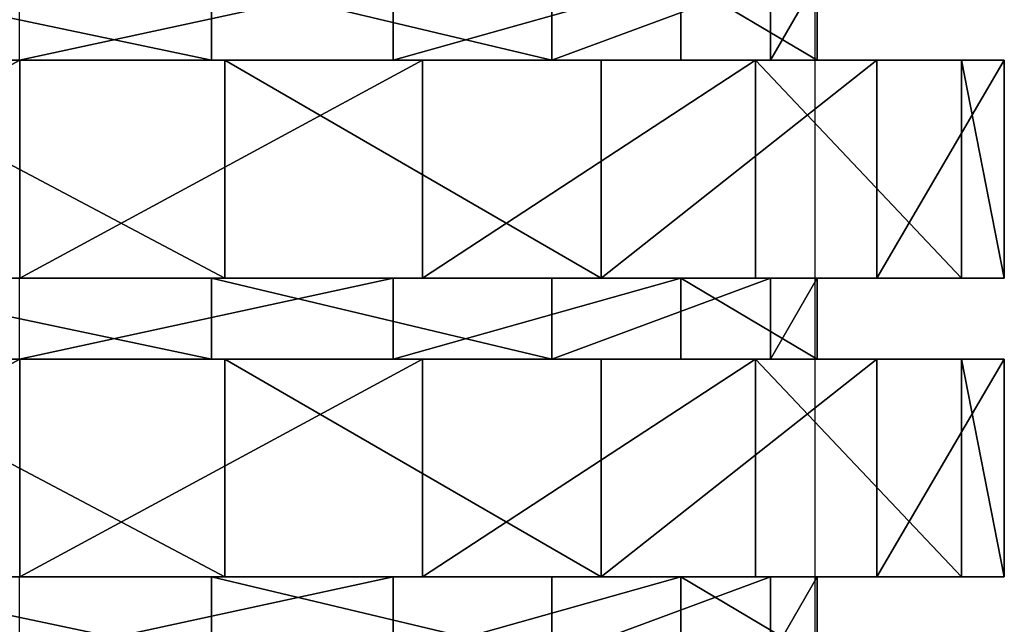
# Model space of a CAD drawing. Units: centimetres. Extents: x -231 to 229, y -161 to 160.
# Drawn here: x -35 to -33, y 6 to 7 of the extents above; entities that cross this region are included whole.
import ezdxf

# ---------------------------------------------------------------- set-up
doc = ezdxf.new("R2010")
doc.units = ezdxf.units.CM
doc.header["$LTSCALE"] = 2.54

# ---------------------------------------------------------------- blocks, each defined once
blk = doc.blocks.new('3DGeom~1532_Defintion')
at = {"color": 18, "true_color": 0x000000}
for p, q in [((83.42, 1686.13, 338.45), (83.42, 1651, 338.45)), ((83.42, 1686.13, 338.45), (83.42, 1651, 338.45)), ((0, 1651, -429.64), (-174.75, 1651, -392.49)), ((-174.75, 1651, -392.49), (0, 1651, -429.64)), ((-89.33, 1651, 420.25), (89.33, 1651, 420.25)), ((89.33, 1651, 420.25), (-89.33, 1651, 420.25)), ((-83.42, 1651, 338.45), (83.42, 1651, 338.45)), ((83.42, 1651, 338.45), (-83.42, 1651, 338.45)), ((161.99, 1651, -308.65), (0, 1651, -348.57)), ((174.75, 1651, -392.49), (0, 1651, -429.64)), ((0, 1651, -348.57), (161.99, 1651, -308.65)), ((0, 1651, -429.64), (0, 1556.43, -429.64)), ((0, 1651, -429.64), (174.75, 1651, -392.49)), ((0, 1651, -429.64), (0, 1556.43, -429.64)), ((83.42, 1651, 338.45), (231.15, 1651, 260.91)), ((231.15, 1651, 260.91), (83.42, 1651, 338.45)), ((89.33, 1651, 420.25), (252.54, 1651, 347.58)), ((252.54, 1651, 347.58), (89.33, 1651, 420.25)), ((89.33, 1651, 420.25), (89.33, 1556.43, 420.25)), ((89.33, 1651, 420.25), (89.33, 1556.43, 420.25)), ((286.87, 1651, -198.01), (161.99, 1651, -308.65)), ((161.99, 1651, -308.65), (286.87, 1651, -198.01)), ((319.28, 1651, -287.48), (174.75, 1651, -392.49)), ((174.75, 1651, -392.49), (319.28, 1651, -287.48)), ((231.15, 1651, 260.91), (325.92, 1651, 123.61)), ((325.92, 1651, 123.61), (231.15, 1651, 260.91)), ((252.54, 1651, 347.58), (372.08, 1651, 214.82)), ((372.08, 1651, 214.82), (252.54, 1651, 347.58)), ((346.03, 1651, -42.02), (286.87, 1651, -198.01)), ((286.87, 1651, -198.01), (346.03, 1651, -42.02)), ((408.61, 1651, -132.77), (319.28, 1651, -287.48)), ((319.28, 1651, -287.48), (408.61, 1651, -132.77)), ((325.92, 1651, 123.61), (346.03, 1651, -42.02)), ((346.03, 1651, -42.02), (325.92, 1651, 123.61)), ((372.08, 1651, 214.82), (427.28, 1651, 44.91)), ((427.28, 1651, 44.91), (372.08, 1651, 214.82)), ((427.28, 1651, 44.91), (408.61, 1651, -132.77)), ((408.61, 1651, -132.77), (427.28, 1651, 44.91)), ((0, 1556.43, -429.64), (-174.75, 1556.43, -392.49)), ((-174.75, 1556.43, -392.49), (0, 1556.43, -429.64)), ((-89.33, 1556.43, 420.25), (89.33, 1556.43, 420.25)), ((89.33, 1556.43, 420.25), (-89.33, 1556.43, 420.25)), ((-83.42, 1556.43, 338.45), (83.42, 1556.43, 338.45)), ((83.42, 1556.43, 338.45), (-83.42, 1556.43, 338.45)), ((174.75, 1556.43, -392.49), (0, 1556.43, -429.64)), ((0, 1556.43, -429.64), (174.75, 1556.43, -392.49)), ((161.99, 1556.43, -308.65), (0, 1556.43, -348.57)), ((0, 1556.43, -348.57), (161.99, 1556.43, -308.65)), ((83.42, 1556.43, 338.45), (231.15, 1556.43, 260.91)), ((231.15, 1556.43, 260.91), (83.42, 1556.43, 338.45)), ((83.42, 1556.43, 338.45), (83.42, 1521.3, 338.45)), ((83.42, 1556.43, 338.45), (83.42, 1521.3, 338.45)), ((89.33, 1556.43, 420.25), (252.54, 1556.43, 347.58)), ((252.54, 1556.43, 347.58), (89.33, 1556.43, 420.25)), ((286.87, 1556.43, -198.01), (161.99, 1556.43, -308.65)), ((161.99, 1556.43, -308.65), (286.87, 1556.43, -198.01)), ((319.28, 1556.43, -287.48), (174.75, 1556.43, -392.49)), ((174.75, 1556.43, -392.49), (319.28, 1556.43, -287.48)), ((231.15, 1556.43, 260.91), (325.92, 1556.43, 123.61)), ((325.92, 1556.43, 123.61), (231.15, 1556.43, 260.91)), ((252.54, 1556.43, 347.58), (372.08, 1556.43, 214.82)), ((372.08, 1556.43, 214.82), (252.54, 1556.43, 347.58)), ((346.03, 1556.43, -42.02), (286.87, 1556.43, -198.01)), ((286.87, 1556.43, -198.01), (346.03, 1556.43, -42.02)), ((408.61, 1556.43, -132.77), (319.28, 1556.43, -287.48)), ((319.28, 1556.43, -287.48), (408.61, 1556.43, -132.77)), ((325.92, 1556.43, 123.61), (346.03, 1556.43, -42.02)), ((346.03, 1556.43, -42.02), (325.92, 1556.43, 123.61)), ((372.08, 1556.43, 214.82), (427.28, 1556.43, 44.91)), ((427.28, 1556.43, 44.91), (372.08, 1556.43, 214.82)), ((427.28, 1556.43, 44.91), (408.61, 1556.43, -132.77)), ((408.61, 1556.43, -132.77), (427.28, 1556.43, 44.91)), ((0, 1521.3, -429.64), (-174.75, 1521.3, -392.49)), ((-174.75, 1521.3, -392.49), (0, 1521.3, -429.64)), ((-89.33, 1521.3, 420.25), (89.33, 1521.3, 420.25)), ((89.33, 1521.3, 420.25), (-89.33, 1521.3, 420.25)), ((-83.42, 1521.3, 338.45), (83.42, 1521.3, 338.45)), ((83.42, 1521.3, 338.45), (-83.42, 1521.3, 338.45)), ((161.99, 1521.3, -308.65), (0, 1521.3, -348.57)), ((174.75, 1521.3, -392.49), (0, 1521.3, -429.64)), ((0, 1521.3, -348.57), (161.99, 1521.3, -308.65)), ((0, 1521.3, -429.64), (0, 1426.72, -429.64)), ((0, 1521.3, -429.64), (174.75, 1521.3, -392.49)), ((0, 1521.3, -429.64), (0, 1426.72, -429.64)), ((83.42, 1521.3, 338.45), (231.15, 1521.3, 260.91)), ((231.15, 1521.3, 260.91), (83.42, 1521.3, 338.45)), ((89.33, 1521.3, 420.25), (252.54, 1521.3, 347.58)), ((252.54, 1521.3, 347.58), (89.33, 1521.3, 420.25)), ((89.33, 1521.3, 420.25), (89.33, 1426.72, 420.25)), ((89.33, 1521.3, 420.25), (89.33, 1426.72, 420.25)), ((286.87, 1521.3, -198.01), (161.99, 1521.3, -308.65)), ((161.99, 1521.3, -308.65), (286.87, 1521.3, -198.01)), ((319.28, 1521.3, -287.48), (174.75, 1521.3, -392.49)), ((174.75, 1521.3, -392.49), (319.28, 1521.3, -287.48)), ((231.15, 1521.3, 260.91), (325.92, 1521.3, 123.61)), ((325.92, 1521.3, 123.61), (231.15, 1521.3, 260.91)), ((252.54, 1521.3, 347.58), (372.08, 1521.3, 214.82)), ((372.08, 1521.3, 214.82), (252.54, 1521.3, 347.58)), ((346.03, 1521.3, -42.02), (286.87, 1521.3, -198.01)), ((286.87, 1521.3, -198.01), (346.03, 1521.3, -42.02)), ((408.61, 1521.3, -132.77), (319.28, 1521.3, -287.48)), ((319.28, 1521.3, -287.48), (408.61, 1521.3, -132.77)), ((325.92, 1521.3, 123.61), (346.03, 1521.3, -42.02)), ((346.03, 1521.3, -42.02), (325.92, 1521.3, 123.61)), ((372.08, 1521.3, 214.82), (427.28, 1521.3, 44.91)), ((427.28, 1521.3, 44.91), (372.08, 1521.3, 214.82)), ((427.28, 1521.3, 44.91), (408.61, 1521.3, -132.77)), ((408.61, 1521.3, -132.77), (427.28, 1521.3, 44.91)), ((0, 1426.72, -429.64), (-174.75, 1426.72, -392.49)), ((-174.75, 1426.72, -392.49), (0, 1426.72, -429.64)), ((-89.33, 1426.72, 420.25), (89.33, 1426.72, 420.25)), ((89.33, 1426.72, 420.25), (-89.33, 1426.72, 420.25)), ((-83.42, 1426.72, 338.45), (83.42, 1426.72, 338.45)), ((83.42, 1426.72, 338.45), (-83.42, 1426.72, 338.45)), ((174.75, 1426.72, -392.49), (0, 1426.72, -429.64)), ((0, 1426.72, -429.64), (174.75, 1426.72, -392.49)), ((161.99, 1426.72, -308.65), (0, 1426.72, -348.57)), ((0, 1426.72, -348.57), (161.99, 1426.72, -308.65)), ((83.42, 1426.72, 338.45), (231.15, 1426.72, 260.91)), ((231.15, 1426.72, 260.91), (83.42, 1426.72, 338.45)), ((83.42, 1426.72, 338.45), (83.42, 1391.6, 338.45)), ((83.42, 1426.72, 338.45), (83.42, 1391.6, 338.45)), ((89.33, 1426.72, 420.25), (252.54, 1426.72, 347.58)), ((252.54, 1426.72, 347.58), (89.33, 1426.72, 420.25)), ((286.87, 1426.72, -198.01), (161.99, 1426.72, -308.65)), ((161.99, 1426.72, -308.65), (286.87, 1426.72, -198.01)), ((319.28, 1426.72, -287.48), (174.75, 1426.72, -392.49)), ((174.75, 1426.72, -392.49), (319.28, 1426.72, -287.48)), ((231.15, 1426.72, 260.91), (325.92, 1426.72, 123.61)), ((325.92, 1426.72, 123.61), (231.15, 1426.72, 260.91)), ((252.54, 1426.72, 347.58), (372.08, 1426.72, 214.82)), ((372.08, 1426.72, 214.82), (252.54, 1426.72, 347.58)), ((346.03, 1426.72, -42.02), (286.87, 1426.72, -198.01)), ((286.87, 1426.72, -198.01), (346.03, 1426.72, -42.02)), ((408.61, 1426.72, -132.77), (319.28, 1426.72, -287.48)), ((319.28, 1426.72, -287.48), (408.61, 1426.72, -132.77)), ((325.92, 1426.72, 123.61), (346.03, 1426.72, -42.02)), ((346.03, 1426.72, -42.02), (325.92, 1426.72, 123.61)), ((372.08, 1426.72, 214.82), (427.28, 1426.72, 44.91)), ((427.28, 1426.72, 44.91), (372.08, 1426.72, 214.82)), ((427.28, 1426.72, 44.91), (408.61, 1426.72, -132.77)), ((408.61, 1426.72, -132.77), (427.28, 1426.72, 44.91))]:
    blk.add_line(p, q, dxfattribs=at)
at = {"color": 0}
for p, q in [((161.99, 1686.13, -308.65), (161.99, 1651, -308.65)), ((161.99, 1686.13, -308.65), (161.99, 1651, -308.65)), ((231.15, 1686.13, 260.91), (231.15, 1651, 260.91)), ((231.15, 1686.13, 260.91), (231.15, 1651, 260.91)), ((286.87, 1686.13, -198.01), (286.87, 1651, -198.01)), ((286.87, 1686.13, -198.01), (286.87, 1651, -198.01)), ((325.92, 1686.13, 123.61), (325.92, 1651, 123.61)), ((325.92, 1686.13, 123.61), (325.92, 1651, 123.61)), ((346.03, 1686.13, -42.02), (346.03, 1651, -42.02)), ((346.03, 1686.13, -42.02), (346.03, 1651, -42.02)), ((174.75, 1651, -392.49), (174.75, 1556.43, -392.49)), ((174.75, 1651, -392.49), (174.75, 1556.43, -392.49)), ((252.54, 1651, 347.58), (252.54, 1556.43, 347.58)), ((252.54, 1651, 347.58), (252.54, 1556.43, 347.58)), ((319.28, 1651, -287.48), (319.28, 1556.43, -287.48)), ((319.28, 1651, -287.48), (319.28, 1556.43, -287.48)), ((372.08, 1651, 214.82), (372.08, 1556.43, 214.82)), ((372.08, 1651, 214.82), (372.08, 1556.43, 214.82)), ((408.61, 1651, -132.77), (408.61, 1556.43, -132.77)), ((408.61, 1651, -132.77), (408.61, 1556.43, -132.77)), ((427.28, 1651, 44.91), (427.28, 1556.43, 44.91)), ((427.28, 1651, 44.91), (427.28, 1556.43, 44.91)), ((161.99, 1556.43, -308.65), (161.99, 1521.3, -308.65)), ((161.99, 1556.43, -308.65), (161.99, 1521.3, -308.65)), ((231.15, 1556.43, 260.91), (231.15, 1521.3, 260.91)), ((231.15, 1556.43, 260.91), (231.15, 1521.3, 260.91)), ((286.87, 1556.43, -198.01), (286.87, 1521.3, -198.01)), ((286.87, 1556.43, -198.01), (286.87, 1521.3, -198.01)), ((325.92, 1556.43, 123.61), (325.92, 1521.3, 123.61)), ((325.92, 1556.43, 123.61), (325.92, 1521.3, 123.61)), ((346.03, 1556.43, -42.02), (346.03, 1521.3, -42.02)), ((346.03, 1556.43, -42.02), (346.03, 1521.3, -42.02)), ((174.75, 1521.3, -392.49), (174.75, 1426.72, -392.49)), ((174.75, 1521.3, -392.49), (174.75, 1426.72, -392.49)), ((252.54, 1521.3, 347.58), (252.54, 1426.72, 347.58)), ((252.54, 1521.3, 347.58), (252.54, 1426.72, 347.58)), ((319.28, 1521.3, -287.48), (319.28, 1426.72, -287.48)), ((319.28, 1521.3, -287.48), (319.28, 1426.72, -287.48)), ((372.08, 1521.3, 214.82), (372.08, 1426.72, 214.82)), ((372.08, 1521.3, 214.82), (372.08, 1426.72, 214.82)), ((408.61, 1521.3, -132.77), (408.61, 1426.72, -132.77)), ((408.61, 1521.3, -132.77), (408.61, 1426.72, -132.77)), ((427.28, 1521.3, 44.91), (427.28, 1426.72, 44.91)), ((427.28, 1521.3, 44.91), (427.28, 1426.72, 44.91)), ((161.99, 1426.72, -308.65), (161.99, 1391.6, -308.65)), ((161.99, 1426.72, -308.65), (161.99, 1391.6, -308.65)), ((231.15, 1426.72, 260.91), (231.15, 1391.6, 260.91)), ((231.15, 1426.72, 260.91), (231.15, 1391.6, 260.91)), ((286.87, 1426.72, -198.01), (286.87, 1391.6, -198.01)), ((286.87, 1426.72, -198.01), (286.87, 1391.6, -198.01)), ((325.92, 1426.72, 123.61), (325.92, 1391.6, 123.61)), ((325.92, 1426.72, 123.61), (325.92, 1391.6, 123.61)), ((346.03, 1426.72, -42.02), (346.03, 1391.6, -42.02)), ((346.03, 1426.72, -42.02), (346.03, 1391.6, -42.02))]:
    blk.add_line(p, q, dxfattribs=at)
at = {"color": 18, "true_color": 0x000000}
mesh = blk.add_polyface(dxfattribs=at)
corners = [(83.42, 1651, 338.45), (-83.42, 1686.13, 338.45), (-83.42, 1651, 338.45), (83.42, 1686.13, 338.45)]
mesh.append_faces([[corners[k] for k in face] for face in [(0, 1, 2), (1, 0, 3)]], dxfattribs={"vtx0": -1, "color": 18})
mesh = blk.add_polyface(dxfattribs=at)
corners = [(161.99, 1686.13, -308.65), (0, 1651, -348.57), (0, 1686.13, -348.57), (161.99, 1651, -308.65)]
mesh.append_faces([[corners[k] for k in face] for face in [(0, 1, 2), (1, 0, 3)]], dxfattribs={"vtx0": -1, "color": 18})
mesh = blk.add_polyface(dxfattribs=at)
corners = [(231.15, 1651, 260.91), (83.42, 1686.13, 338.45), (83.42, 1651, 338.45), (231.15, 1686.13, 260.91)]
mesh.append_faces([[corners[k] for k in face] for face in [(0, 1, 2), (1, 0, 3)]], dxfattribs={"vtx0": -1, "color": 18})
mesh = blk.add_polyface(dxfattribs=at)
corners = [(286.87, 1686.13, -198.01), (161.99, 1651, -308.65), (161.99, 1686.13, -308.65), (286.87, 1651, -198.01)]
mesh.append_faces([[corners[k] for k in face] for face in [(0, 1, 2), (1, 0, 3)]], dxfattribs={"vtx0": -1, "color": 18})
mesh = blk.add_polyface(dxfattribs=at)
corners = [(325.92, 1686.13, 123.61), (231.15, 1651, 260.91), (325.92, 1651, 123.61), (231.15, 1686.13, 260.91)]
mesh.append_faces([[corners[k] for k in face] for face in [(0, 1, 2), (1, 0, 3)]], dxfattribs={"vtx0": -1, "color": 18})
mesh = blk.add_polyface(dxfattribs=at)
corners = [(286.87, 1686.13, -198.01), (346.03, 1651, -42.02), (286.87, 1651, -198.01), (346.03, 1686.13, -42.02)]
mesh.append_faces([[corners[k] for k in face] for face in [(0, 1, 2), (1, 0, 3)]], dxfattribs={"vtx0": -1, "color": 18})
mesh = blk.add_polyface(dxfattribs=at)
corners = [(346.03, 1686.13, -42.02), (325.92, 1651, 123.61), (346.03, 1651, -42.02), (325.92, 1686.13, 123.61)]
mesh.append_faces([[corners[k] for k in face] for face in [(0, 1, 2), (1, 0, 3)]], dxfattribs={"vtx0": -1, "color": 18})
mesh = blk.add_polyface(dxfattribs=at)
corners = [(-319.28, 1651, -287.48), (0, 1651, -348.57), (-174.75, 1651, -392.49), (-161.99, 1651, -308.65), (-286.87, 1651, -198.01), (-408.61, 1651, -132.77), (-346.03, 1651, -42.02), (-427.28, 1651, 44.91), (-325.92, 1651, 123.61), (-372.08, 1651, 214.82), (-231.15, 1651, 260.91), (-252.54, 1651, 347.58), (-83.42, 1651, 338.45), (252.54, 1651, 347.58), (89.33, 1651, 420.25), (-89.33, 1651, 420.25), (174.75, 1651, -392.49), (0, 1651, -429.64), (319.28, 1651, -287.48), (161.99, 1651, -308.65), (286.87, 1651, -198.01), (408.61, 1651, -132.77), (346.03, 1651, -42.02), (427.28, 1651, 44.91), (325.92, 1651, 123.61), (372.08, 1651, 214.82), (231.15, 1651, 260.91), (83.42, 1651, 338.45)]
mesh.append_faces([[corners[k] for k in face] for face in [(14, 11, 15), (2, 16, 17)]], dxfattribs={"vtx0": -1, "color": 18})
mesh.append_faces([[corners[k] for k in face] for face in [(0, 1, 2), (1, 0, 3), (3, 0, 4), (4, 5, 6), (6, 7, 8), (8, 9, 10), (10, 11, 12), (13, 11, 14), (16, 2, 18), (18, 20, 21), (21, 22, 23), (23, 24, 25), (25, 26, 13)]], dxfattribs={"vtx0": -1, "vtx1": -1, "color": 18})
mesh.append_faces([[corners[k] for k in face] for face in [(12, 11, 13), (18, 2, 1)]], dxfattribs={"vtx0": -1, "vtx1": -1, "vtx2": -1, "color": 18})
mesh.append_faces([[corners[k] for k in face] for face in [(4, 0, 5), (6, 5, 7), (8, 7, 9), (10, 9, 11), (18, 1, 19), (18, 19, 20), (21, 20, 22), (23, 22, 24), (25, 24, 26), (13, 26, 27), (13, 27, 12)]], dxfattribs={"vtx0": -1, "vtx2": -1, "color": 18})
mesh = blk.add_polyface(dxfattribs=at)
corners = [(0, 1651, -429.64), (-174.75, 1556.43, -392.49), (-174.75, 1651, -392.49), (0, 1556.43, -429.64)]
mesh.append_faces([[corners[k] for k in face] for face in [(0, 1, 2), (1, 0, 3)]], dxfattribs={"vtx0": -1, "color": 18})
mesh = blk.add_polyface(dxfattribs=at)
corners = [(89.33, 1556.43, 420.25), (-89.33, 1651, 420.25), (-89.33, 1556.43, 420.25), (89.33, 1651, 420.25)]
mesh.append_faces([[corners[k] for k in face] for face in [(0, 1, 2), (1, 0, 3)]], dxfattribs={"vtx0": -1, "color": 18})
mesh = blk.add_polyface(dxfattribs=at)
corners = [(174.75, 1651, -392.49), (0, 1556.43, -429.64), (0, 1651, -429.64), (174.75, 1556.43, -392.49)]
mesh.append_faces([[corners[k] for k in face] for face in [(0, 1, 2), (1, 0, 3)]], dxfattribs={"vtx0": -1, "color": 18})
mesh = blk.add_polyface(dxfattribs=at)
corners = [(252.54, 1556.43, 347.58), (89.33, 1651, 420.25), (89.33, 1556.43, 420.25), (252.54, 1651, 347.58)]
mesh.append_faces([[corners[k] for k in face] for face in [(0, 1, 2), (1, 0, 3)]], dxfattribs={"vtx0": -1, "color": 18})
mesh = blk.add_polyface(dxfattribs=at)
corners = [(319.28, 1651, -287.48), (174.75, 1556.43, -392.49), (174.75, 1651, -392.49), (319.28, 1556.43, -287.48)]
mesh.append_faces([[corners[k] for k in face] for face in [(0, 1, 2), (1, 0, 3)]], dxfattribs={"vtx0": -1, "color": 18})
mesh = blk.add_polyface(dxfattribs=at)
corners = [(372.08, 1651, 214.82), (252.54, 1556.43, 347.58), (372.08, 1556.43, 214.82), (252.54, 1651, 347.58)]
mesh.append_faces([[corners[k] for k in face] for face in [(0, 1, 2), (1, 0, 3)]], dxfattribs={"vtx0": -1, "color": 18})
mesh = blk.add_polyface(dxfattribs=at)
corners = [(319.28, 1651, -287.48), (408.61, 1556.43, -132.77), (319.28, 1556.43, -287.48), (408.61, 1651, -132.77)]
mesh.append_faces([[corners[k] for k in face] for face in [(0, 1, 2), (1, 0, 3)]], dxfattribs={"vtx0": -1, "color": 18})
mesh = blk.add_polyface(dxfattribs=at)
corners = [(427.28, 1651, 44.91), (372.08, 1556.43, 214.82), (427.28, 1556.43, 44.91), (372.08, 1651, 214.82)]
mesh.append_faces([[corners[k] for k in face] for face in [(0, 1, 2), (1, 0, 3)]], dxfattribs={"vtx0": -1, "color": 18})
mesh = blk.add_polyface(dxfattribs=at)
corners = [(408.61, 1651, -132.77), (427.28, 1556.43, 44.91), (408.61, 1556.43, -132.77), (427.28, 1651, 44.91)]
mesh.append_faces([[corners[k] for k in face] for face in [(0, 1, 2), (1, 0, 3)]], dxfattribs={"vtx0": -1, "color": 18})
mesh = blk.add_polyface(dxfattribs=at)
corners = [(174.75, 1556.43, -392.49), (-174.75, 1556.43, -392.49), (0, 1556.43, -429.64), (319.28, 1556.43, -287.48), (0, 1556.43, -348.57), (161.99, 1556.43, -308.65), (286.87, 1556.43, -198.01), (408.61, 1556.43, -132.77), (346.03, 1556.43, -42.02), (427.28, 1556.43, 44.91), (325.92, 1556.43, 123.61), (372.08, 1556.43, 214.82), (231.15, 1556.43, 260.91), (252.54, 1556.43, 347.58), (83.42, 1556.43, 338.45), (-83.42, 1556.43, 338.45), (-319.28, 1556.43, -287.48), (-161.99, 1556.43, -308.65), (-286.87, 1556.43, -198.01), (-408.61, 1556.43, -132.77), (-346.03, 1556.43, -42.02), (-427.28, 1556.43, 44.91), (-325.92, 1556.43, 123.61), (-372.08, 1556.43, 214.82), (-231.15, 1556.43, 260.91), (-252.54, 1556.43, 347.58), (89.33, 1556.43, 420.25), (-89.33, 1556.43, 420.25)]
mesh.append_faces([[corners[k] for k in face] for face in [(0, 1, 2), (25, 26, 27)]], dxfattribs={"vtx0": -1, "color": 18})
mesh.append_faces([[corners[k] for k in face] for face in [(4, 3, 5), (5, 3, 6), (6, 7, 8), (8, 9, 10), (10, 11, 12), (12, 13, 14), (14, 13, 15), (16, 18, 19), (19, 20, 21), (21, 22, 23), (23, 24, 25)]], dxfattribs={"vtx0": -1, "vtx1": -1, "color": 18})
mesh.append_faces([[corners[k] for k in face] for face in [(1, 3, 4), (25, 15, 13)]], dxfattribs={"vtx0": -1, "vtx1": -1, "vtx2": -1, "color": 18})
mesh.append_faces([[corners[k] for k in face] for face in [(1, 0, 3), (6, 3, 7), (8, 7, 9), (10, 9, 11), (12, 11, 13), (4, 16, 1), (16, 4, 17), (16, 17, 18), (19, 18, 20), (21, 20, 22), (23, 22, 24), (25, 24, 15), (25, 13, 26)]], dxfattribs={"vtx0": -1, "vtx2": -1, "color": 18})
mesh = blk.add_polyface(dxfattribs=at)
corners = [(83.42, 1521.3, 338.45), (-83.42, 1556.43, 338.45), (-83.42, 1521.3, 338.45), (83.42, 1556.43, 338.45)]
mesh.append_faces([[corners[k] for k in face] for face in [(0, 1, 2), (1, 0, 3)]], dxfattribs={"vtx0": -1, "color": 18})
mesh = blk.add_polyface(dxfattribs=at)
corners = [(161.99, 1556.43, -308.65), (0, 1521.3, -348.57), (0, 1556.43, -348.57), (161.99, 1521.3, -308.65)]
mesh.append_faces([[corners[k] for k in face] for face in [(0, 1, 2), (1, 0, 3)]], dxfattribs={"vtx0": -1, "color": 18})
mesh = blk.add_polyface(dxfattribs=at)
corners = [(231.15, 1521.3, 260.91), (83.42, 1556.43, 338.45), (83.42, 1521.3, 338.45), (231.15, 1556.43, 260.91)]
mesh.append_faces([[corners[k] for k in face] for face in [(0, 1, 2), (1, 0, 3)]], dxfattribs={"vtx0": -1, "color": 18})
mesh = blk.add_polyface(dxfattribs=at)
corners = [(286.87, 1556.43, -198.01), (161.99, 1521.3, -308.65), (161.99, 1556.43, -308.65), (286.87, 1521.3, -198.01)]
mesh.append_faces([[corners[k] for k in face] for face in [(0, 1, 2), (1, 0, 3)]], dxfattribs={"vtx0": -1, "color": 18})
mesh = blk.add_polyface(dxfattribs=at)
corners = [(325.92, 1556.43, 123.61), (231.15, 1521.3, 260.91), (325.92, 1521.3, 123.61), (231.15, 1556.43, 260.91)]
mesh.append_faces([[corners[k] for k in face] for face in [(0, 1, 2), (1, 0, 3)]], dxfattribs={"vtx0": -1, "color": 18})
mesh = blk.add_polyface(dxfattribs=at)
corners = [(286.87, 1556.43, -198.01), (346.03, 1521.3, -42.02), (286.87, 1521.3, -198.01), (346.03, 1556.43, -42.02)]
mesh.append_faces([[corners[k] for k in face] for face in [(0, 1, 2), (1, 0, 3)]], dxfattribs={"vtx0": -1, "color": 18})
mesh = blk.add_polyface(dxfattribs=at)
corners = [(346.03, 1556.43, -42.02), (325.92, 1521.3, 123.61), (346.03, 1521.3, -42.02), (325.92, 1556.43, 123.61)]
mesh.append_faces([[corners[k] for k in face] for face in [(0, 1, 2), (1, 0, 3)]], dxfattribs={"vtx0": -1, "color": 18})
mesh = blk.add_polyface(dxfattribs=at)
corners = [(-319.28, 1521.3, -287.48), (0, 1521.3, -348.57), (-174.75, 1521.3, -392.49), (-161.99, 1521.3, -308.65), (-286.87, 1521.3, -198.01), (-408.61, 1521.3, -132.77), (-346.03, 1521.3, -42.02), (-427.28, 1521.3, 44.91), (-325.92, 1521.3, 123.61), (-372.08, 1521.3, 214.82), (-231.15, 1521.3, 260.91), (-252.54, 1521.3, 347.58), (-83.42, 1521.3, 338.45), (252.54, 1521.3, 347.58), (89.33, 1521.3, 420.25), (-89.33, 1521.3, 420.25), (174.75, 1521.3, -392.49), (0, 1521.3, -429.64), (319.28, 1521.3, -287.48), (161.99, 1521.3, -308.65), (286.87, 1521.3, -198.01), (408.61, 1521.3, -132.77), (346.03, 1521.3, -42.02), (427.28, 1521.3, 44.91), (325.92, 1521.3, 123.61), (372.08, 1521.3, 214.82), (231.15, 1521.3, 260.91), (83.42, 1521.3, 338.45)]
mesh.append_faces([[corners[k] for k in face] for face in [(14, 11, 15), (2, 16, 17)]], dxfattribs={"vtx0": -1, "color": 18})
mesh.append_faces([[corners[k] for k in face] for face in [(0, 1, 2), (1, 0, 3), (3, 0, 4), (4, 5, 6), (6, 7, 8), (8, 9, 10), (10, 11, 12), (13, 11, 14), (16, 2, 18), (18, 20, 21), (21, 22, 23), (23, 24, 25), (25, 26, 13)]], dxfattribs={"vtx0": -1, "vtx1": -1, "color": 18})
mesh.append_faces([[corners[k] for k in face] for face in [(12, 11, 13), (18, 2, 1)]], dxfattribs={"vtx0": -1, "vtx1": -1, "vtx2": -1, "color": 18})
mesh.append_faces([[corners[k] for k in face] for face in [(4, 0, 5), (6, 5, 7), (8, 7, 9), (10, 9, 11), (18, 1, 19), (18, 19, 20), (21, 20, 22), (23, 22, 24), (25, 24, 26), (13, 26, 27), (13, 27, 12)]], dxfattribs={"vtx0": -1, "vtx2": -1, "color": 18})
mesh = blk.add_polyface(dxfattribs=at)
corners = [(0, 1521.3, -429.64), (-174.75, 1426.72, -392.49), (-174.75, 1521.3, -392.49), (0, 1426.72, -429.64)]
mesh.append_faces([[corners[k] for k in face] for face in [(0, 1, 2), (1, 0, 3)]], dxfattribs={"vtx0": -1, "color": 18})
mesh = blk.add_polyface(dxfattribs=at)
corners = [(89.33, 1426.72, 420.25), (-89.33, 1521.3, 420.25), (-89.33, 1426.72, 420.25), (89.33, 1521.3, 420.25)]
mesh.append_faces([[corners[k] for k in face] for face in [(0, 1, 2), (1, 0, 3)]], dxfattribs={"vtx0": -1, "color": 18})
mesh = blk.add_polyface(dxfattribs=at)
corners = [(174.75, 1521.3, -392.49), (0, 1426.72, -429.64), (0, 1521.3, -429.64), (174.75, 1426.72, -392.49)]
mesh.append_faces([[corners[k] for k in face] for face in [(0, 1, 2), (1, 0, 3)]], dxfattribs={"vtx0": -1, "color": 18})
mesh = blk.add_polyface(dxfattribs=at)
corners = [(252.54, 1426.72, 347.58), (89.33, 1521.3, 420.25), (89.33, 1426.72, 420.25), (252.54, 1521.3, 347.58)]
mesh.append_faces([[corners[k] for k in face] for face in [(0, 1, 2), (1, 0, 3)]], dxfattribs={"vtx0": -1, "color": 18})
mesh = blk.add_polyface(dxfattribs=at)
corners = [(319.28, 1521.3, -287.48), (174.75, 1426.72, -392.49), (174.75, 1521.3, -392.49), (319.28, 1426.72, -287.48)]
mesh.append_faces([[corners[k] for k in face] for face in [(0, 1, 2), (1, 0, 3)]], dxfattribs={"vtx0": -1, "color": 18})
mesh = blk.add_polyface(dxfattribs=at)
corners = [(372.08, 1521.3, 214.82), (252.54, 1426.72, 347.58), (372.08, 1426.72, 214.82), (252.54, 1521.3, 347.58)]
mesh.append_faces([[corners[k] for k in face] for face in [(0, 1, 2), (1, 0, 3)]], dxfattribs={"vtx0": -1, "color": 18})
mesh = blk.add_polyface(dxfattribs=at)
corners = [(319.28, 1521.3, -287.48), (408.61, 1426.72, -132.77), (319.28, 1426.72, -287.48), (408.61, 1521.3, -132.77)]
mesh.append_faces([[corners[k] for k in face] for face in [(0, 1, 2), (1, 0, 3)]], dxfattribs={"vtx0": -1, "color": 18})
mesh = blk.add_polyface(dxfattribs=at)
corners = [(427.28, 1521.3, 44.91), (372.08, 1426.72, 214.82), (427.28, 1426.72, 44.91), (372.08, 1521.3, 214.82)]
mesh.append_faces([[corners[k] for k in face] for face in [(0, 1, 2), (1, 0, 3)]], dxfattribs={"vtx0": -1, "color": 18})
mesh = blk.add_polyface(dxfattribs=at)
corners = [(408.61, 1521.3, -132.77), (427.28, 1426.72, 44.91), (408.61, 1426.72, -132.77), (427.28, 1521.3, 44.91)]
mesh.append_faces([[corners[k] for k in face] for face in [(0, 1, 2), (1, 0, 3)]], dxfattribs={"vtx0": -1, "color": 18})
mesh = blk.add_polyface(dxfattribs=at)
corners = [(174.75, 1426.72, -392.49), (-174.75, 1426.72, -392.49), (0, 1426.72, -429.64), (319.28, 1426.72, -287.48), (0, 1426.72, -348.57), (161.99, 1426.72, -308.65), (286.87, 1426.72, -198.01), (408.61, 1426.72, -132.77), (346.03, 1426.72, -42.02), (427.28, 1426.72, 44.91), (325.92, 1426.72, 123.61), (372.08, 1426.72, 214.82), (231.15, 1426.72, 260.91), (252.54, 1426.72, 347.58), (83.42, 1426.72, 338.45), (-83.42, 1426.72, 338.45), (-319.28, 1426.72, -287.48), (-161.99, 1426.72, -308.65), (-286.87, 1426.72, -198.01), (-408.61, 1426.72, -132.77), (-346.03, 1426.72, -42.02), (-427.28, 1426.72, 44.91), (-325.92, 1426.72, 123.61), (-372.08, 1426.72, 214.82), (-231.15, 1426.72, 260.91), (-252.54, 1426.72, 347.58), (89.33, 1426.72, 420.25), (-89.33, 1426.72, 420.25)]
mesh.append_faces([[corners[k] for k in face] for face in [(0, 1, 2), (25, 26, 27)]], dxfattribs={"vtx0": -1, "color": 18})
mesh.append_faces([[corners[k] for k in face] for face in [(4, 3, 5), (5, 3, 6), (6, 7, 8), (8, 9, 10), (10, 11, 12), (12, 13, 14), (14, 13, 15), (16, 18, 19), (19, 20, 21), (21, 22, 23), (23, 24, 25)]], dxfattribs={"vtx0": -1, "vtx1": -1, "color": 18})
mesh.append_faces([[corners[k] for k in face] for face in [(1, 3, 4), (25, 15, 13)]], dxfattribs={"vtx0": -1, "vtx1": -1, "vtx2": -1, "color": 18})
mesh.append_faces([[corners[k] for k in face] for face in [(1, 0, 3), (6, 3, 7), (8, 7, 9), (10, 9, 11), (12, 11, 13), (4, 16, 1), (16, 4, 17), (16, 17, 18), (19, 18, 20), (21, 20, 22), (23, 22, 24), (25, 24, 15), (25, 13, 26)]], dxfattribs={"vtx0": -1, "vtx2": -1, "color": 18})
mesh = blk.add_polyface(dxfattribs=at)
corners = [(83.42, 1391.6, 338.45), (-83.42, 1426.72, 338.45), (-83.42, 1391.6, 338.45), (83.42, 1426.72, 338.45)]
mesh.append_faces([[corners[k] for k in face] for face in [(0, 1, 2), (1, 0, 3)]], dxfattribs={"vtx0": -1, "color": 18})
mesh = blk.add_polyface(dxfattribs=at)
corners = [(161.99, 1426.72, -308.65), (0, 1391.6, -348.57), (0, 1426.72, -348.57), (161.99, 1391.6, -308.65)]
mesh.append_faces([[corners[k] for k in face] for face in [(0, 1, 2), (1, 0, 3)]], dxfattribs={"vtx0": -1, "color": 18})
mesh = blk.add_polyface(dxfattribs=at)
corners = [(231.15, 1391.6, 260.91), (83.42, 1426.72, 338.45), (83.42, 1391.6, 338.45), (231.15, 1426.72, 260.91)]
mesh.append_faces([[corners[k] for k in face] for face in [(0, 1, 2), (1, 0, 3)]], dxfattribs={"vtx0": -1, "color": 18})
mesh = blk.add_polyface(dxfattribs=at)
corners = [(286.87, 1426.72, -198.01), (161.99, 1391.6, -308.65), (161.99, 1426.72, -308.65), (286.87, 1391.6, -198.01)]
mesh.append_faces([[corners[k] for k in face] for face in [(0, 1, 2), (1, 0, 3)]], dxfattribs={"vtx0": -1, "color": 18})
mesh = blk.add_polyface(dxfattribs=at)
corners = [(325.92, 1426.72, 123.61), (231.15, 1391.6, 260.91), (325.92, 1391.6, 123.61), (231.15, 1426.72, 260.91)]
mesh.append_faces([[corners[k] for k in face] for face in [(0, 1, 2), (1, 0, 3)]], dxfattribs={"vtx0": -1, "color": 18})
mesh = blk.add_polyface(dxfattribs=at)
corners = [(286.87, 1426.72, -198.01), (346.03, 1391.6, -42.02), (286.87, 1391.6, -198.01), (346.03, 1426.72, -42.02)]
mesh.append_faces([[corners[k] for k in face] for face in [(0, 1, 2), (1, 0, 3)]], dxfattribs={"vtx0": -1, "color": 18})
mesh = blk.add_polyface(dxfattribs=at)
corners = [(346.03, 1426.72, -42.02), (325.92, 1391.6, 123.61), (346.03, 1391.6, -42.02), (325.92, 1426.72, 123.61)]
mesh.append_faces([[corners[k] for k in face] for face in [(0, 1, 2), (1, 0, 3)]], dxfattribs={"vtx0": -1, "color": 18})
blk = doc.blocks.new('Group70')
at = {"color": 0, "extrusion": (-0.000383842, 2.74265e-16, 1), "xscale": 0.003700787274856267, "yscale": 0.003700787274856267, "zscale": 0.003700787274856267}
blk.add_blockref('3DGeom~1532_Defintion', (-33.5382, 0.95, 30.8129), dxfattribs=at)
blk = doc.blocks.new('Group69')
at = {"color": 0}
blk.add_blockref('Group70', (0, 0), dxfattribs=at)
blk = doc.blocks.new('Grupuj#5')
at = {"color": 0}
blk.add_blockref('Group69', (79.6003, 11.15, 0.0002), dxfattribs=at)
blk = doc.blocks.new('0610 2d')
at = {"color": 7, "linetype": 'Continuous', "lineweight": 25}
blk.add_line((2033.32, 2747.5171), (2033.32, 2753.0656), dxfattribs=at)

msp = doc.modelspace()

# ---------------------------------------------------------------- block references
msp.add_blockref('0610 2d', (-2066.7937, -2745.003, -68.3585))
at = {"color": 0}
msp.add_blockref('Grupuj#5', (-80.8015, -11.4859, -68.3237), dxfattribs=at)

doc.saveas('drawing.dxf')
